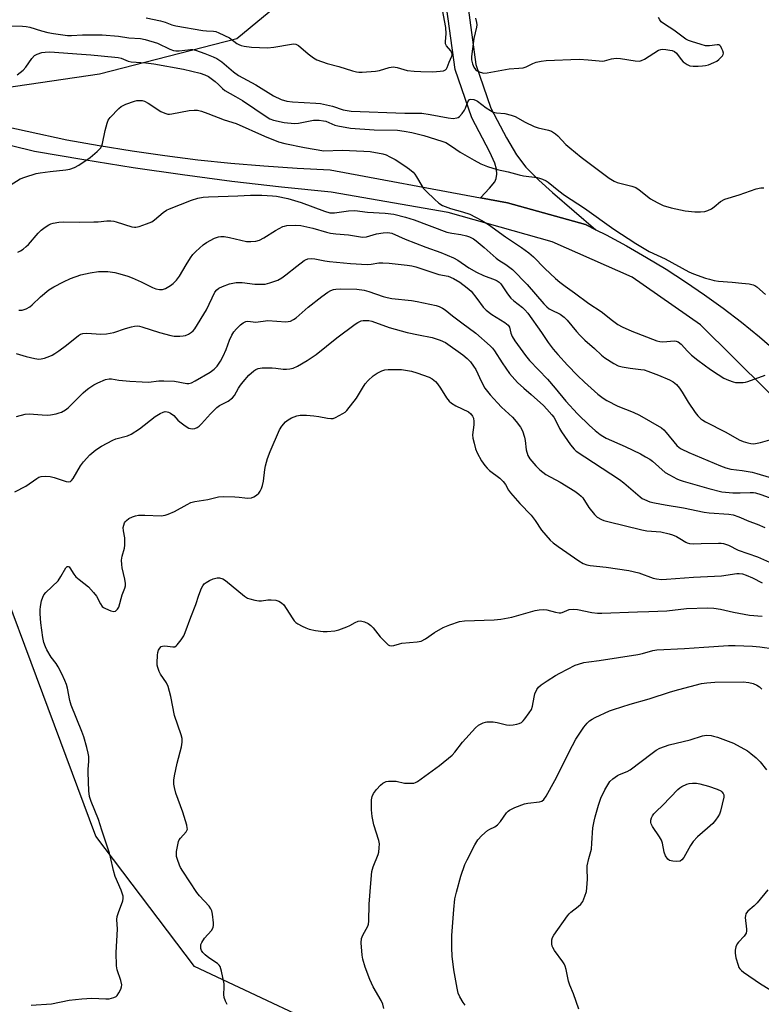
# Model space of a CAD drawing. Units: inches. Extents: x 1279765 to 1285765, y 541450 to 545451.
# Drawn here: x 1283484 to 1283743, y 542786 to 543128 of the extents above; entities that cross this region are included whole.
import ezdxf

# ---------------------------------------------------------------- set-up
doc = ezdxf.new("R2010")
doc.units = ezdxf.units.IN
doc.header["$MEASUREMENT"] = 0
for name, color, linetype in [('NTRL-Trees', 3, 'Continuous'), ('TRANS-Driveway', 251, 'Continuous'), ('TRANS-Road', 130, 'Continuous'), ('Undefined', 1, 'Continuous')]:
    doc.layers.add(name, color=color, linetype=linetype)

msp = doc.modelspace()

# ---------------------------------------------------------------- linework, layer by layer
at = {"layer": 'NTRL-Trees'}
msp.add_lwpolyline([(1284400.87, 542529.31), (1284077.26, 542609.55), (1284037.95, 542640.26), (1284017.07, 542657.46), (1283997.41, 542662.37), (1283966.7, 542656.23), (1283938.45, 542656.23), (1283883.17, 542668.51), (1283766.47, 542713.96), (1283685.39, 542738.53), (1283605.54, 542770.47), (1283545.35, 542798.72), (1283510.95, 542844.18), (1283457.38, 542987.75), (1283448.38, 543028.63), (1283452.53, 543082.26), (1283479.02, 543104.6), (1283512.18, 543109.52), (1283560.09, 543121.8), (1283603.09, 543157.42)], dxfattribs=at)
at = {"layer": 'TRANS-Driveway'}
msp.add_lwpolyline([(1283639.95, 543136.82), (1283643.24, 543112.74), (1283648.48, 543097.5), (1283653.89, 543087.19), (1283657.38, 543081.24), (1283660.66, 543077), (1283665.15, 543072.42), (1283669.94, 543068.12), (1283685.06, 543055.17), (1283681.48, 543056.97), (1283654.25, 543064.55), (1283644.83, 543066.32), (1283648.04, 543069.63), (1283649.84, 543071.88), (1283650.38, 543073.06), (1283650.6, 543074.59), (1283650.43, 543076.28), (1283649.83, 543078.4), (1283648.12, 543082.25), (1283641.87, 543094.18), (1283636.01, 543111.01), (1283632.55, 543136.28)], dxfattribs=at)
at = {"layer": 'TRANS-Road'}
for points in [[(1283473.16, 543092.47), (1283500.81, 543086.54), (1283512.17, 543084.47), (1283523.58, 543082.62), (1283535.01, 543080.99), (1283546.48, 543079.57), (1283557.97, 543078.37), (1283569.48, 543077.39), (1283581.01, 543076.63), (1283592.55, 543076.09), (1283644.83, 543066.32), (1283654.25, 543064.55), (1283681.48, 543056.97), (1283685.06, 543055.17), (1283688.64, 543053.37), (1283695.7, 543049.57), (1283702.67, 543045.59), (1283709.52, 543041.42), (1283716.26, 543037.08), (1283722.88, 543032.55), (1283729.38, 543027.85), (1283735.75, 543022.98), (1283741.99, 543017.94), (1283748.09, 543012.74)], [(1283756.28, 542987.59), (1283721.43, 543022.07), (1283697.65, 543038.72), (1283669.79, 543051), (1283633.62, 543061.2), (1283592.85, 543068.28), (1283575.57, 543070.04), (1283558.32, 543072.04), (1283541.09, 543074.28), (1283523.9, 543076.76), (1283506.75, 543079.48), (1283489.64, 543082.44), (1283473.52, 543086.35)]]:
    msp.add_lwpolyline(points, dxfattribs=at)
at = {"layer": 'Undefined'}
for points, elevation in [([(1283528.47, 543128.97), (1283533.45, 543127.95), (1283535.05, 543127.46), (1283537.43, 543126.57), (1283538.84, 543126.19), (1283548.16, 543124.51), (1283549.43, 543124.38), (1283551.95, 543124.3), (1283552.76, 543124.18), (1283553.79, 543123.78), (1283557.54, 543121.98), (1283560.06, 543120.07), (1283560.77, 543119.62), (1283561.54, 543119.31), (1283562.62, 543119.07), (1283565.16, 543118.75), (1283570.71, 543118.49), (1283572.96, 543118.75), (1283579.08, 543119.8), (1283579.91, 543119.85), (1283580.64, 543119.76), (1283581.54, 543119.31), (1283584.89, 543116.4), (1283586.72, 543115.07), (1283587.94, 543114.35), (1283591.51, 543113.06), (1283595.54, 543111.97), (1283600.29, 543110.47), (1283601.7, 543110.11), (1283602.54, 543110.01), (1283603.69, 543110), (1283608.27, 543110.36), (1283609.7, 543110.67), (1283613.11, 543111.65), (1283614.49, 543111.86), (1283615.82, 543111.64), (1283619.37, 543110.62), (1283621.74, 543110.37), (1283624.11, 543110.25), (1283628.24, 543110.19), (1283630.86, 543110.38), (1283631.96, 543110.56), (1283632.66, 543110.86), (1283632.99, 543111.22), (1283633.25, 543111.67), (1283633.98, 543113.55), (1283634.9, 543115.57), (1283635.01, 543116.01), (1283634.99, 543116.48), (1283634.81, 543116.97), (1283634.51, 543117.44), (1283633.03, 543119.18), (1283632.72, 543119.95), (1283632.68, 543120.73), (1283632.94, 543123.39), (1283632.82, 543125.62), (1283631.6, 543131.75)], 416), ([(1283643.14, 543128.85), (1283643.54, 543127.32), (1283643.56, 543126.51), (1283643.47, 543125.69), (1283642.54, 543121.78), (1283641.73, 543115.44), (1283641.79, 543114.33), (1283642.14, 543112.89), (1283642.56, 543111.8), (1283643.09, 543111.01), (1283643.72, 543110.47), (1283644.73, 543110.03), (1283646.09, 543109.74), (1283647.23, 543109.77), (1283654.81, 543111.26), (1283658.19, 543111.38), (1283659.77, 543111.59), (1283660.8, 543111.9), (1283663.15, 543113.08), (1283664.27, 543113.49), (1283666, 543113.92), (1283667.75, 543114.08), (1283679.18, 543114.57), (1283682.4, 543114.37), (1283686.15, 543113.97), (1283687.29, 543113.92), (1283688.1, 543114.04), (1283690.5, 543114.74), (1283692.12, 543114.97), (1283693.57, 543114.84), (1283698.77, 543113.95), (1283700.19, 543113.88), (1283700.97, 543114.06), (1283701.97, 543114.51), (1283706.87, 543117.66), (1283707.64, 543117.96), (1283708.19, 543118.02), (1283709.35, 543117.95), (1283710.8, 543117.74), (1283711.66, 543117.56), (1283712.43, 543117.26), (1283713.15, 543116.64), (1283714.71, 543114.5), (1283715.48, 543113.63), (1283716.79, 543112.68), (1283717.78, 543112.28), (1283718.92, 543112.17), (1283720.68, 543112.16), (1283722.15, 543112.2), (1283723.2, 543112.33), (1283724.29, 543112.64), (1283726.17, 543113.39), (1283727.2, 543113.91), (1283727.91, 543114.42), (1283729.09, 543115.67), (1283729.35, 543116.14), (1283729.44, 543116.63), (1283729.28, 543117.41), (1283728.96, 543118.2), (1283728.55, 543118.93), (1283728.22, 543119.31), (1283727.81, 543119.53), (1283727.31, 543119.58), (1283724.59, 543119.18), (1283723.17, 543119.26), (1283721.75, 543119.63), (1283718.38, 543120.69), (1283717.32, 543121.09), (1283716.42, 543121.55), (1283712.25, 543124.66), (1283708.97, 543126.71), (1283707.83, 543127.61), (1283707.28, 543128.27), (1283706.84, 543129.02)], 416), ([(1283479.62, 543126.18), (1283485.42, 543126.09), (1283486.75, 543125.97), (1283488, 543125.69), (1283492.04, 543124.46), (1283494.21, 543123.88), (1283496.17, 543123.54), (1283501.12, 543122.86), (1283502.5, 543122.8), (1283506.31, 543123.02), (1283513.15, 543123.06), (1283518.84, 543122.61), (1283522.48, 543121.97), (1283526.46, 543121.78), (1283528.16, 543121.4), (1283532.44, 543120.08), (1283536.72, 543118.01), (1283538.05, 543117.57), (1283538.85, 543117.44), (1283539.98, 543117.45), (1283543.94, 543117.91), (1283544.78, 543117.9), (1283545.71, 543117.75), (1283548.93, 543116.58), (1283551.83, 543115.38), (1283553.13, 543114.76), (1283554.82, 543113.61), (1283558.86, 543110.11), (1283560.67, 543108.83), (1283566.61, 543105.58), (1283572.8, 543101.77), (1283575.53, 543100.55), (1283577.41, 543099.95), (1283579.38, 543099.69), (1283587.53, 543099.3), (1283589.2, 543099.14), (1283593.36, 543098.2), (1283597.07, 543096.99), (1283599.82, 543096.45), (1283618.56, 543095.72), (1283624.48, 543095.75), (1283627.4, 543095.35), (1283633.62, 543094.11), (1283635.34, 543093.96), (1283636.68, 543094.1), (1283637.16, 543094.27), (1283637.59, 543094.57), (1283638.52, 543095.6), (1283639.32, 543096.78), (1283639.7, 543097.57), (1283640.52, 543099.75), (1283640.92, 543100.38), (1283641.1, 543100.52), (1283641.53, 543100.64), (1283642.57, 543100.5), (1283643.37, 543100.2), (1283643.86, 543099.92), (1283646.86, 543097.62), (1283648.31, 543096.67), (1283649.32, 543096.14), (1283650.42, 543095.86), (1283653.41, 543095.68), (1283655.6, 543095.11), (1283656.91, 543094.56), (1283660.47, 543092.68), (1283663.61, 543091.17), (1283664.95, 543090.71), (1283668.52, 543089.82), (1283669.55, 543089.45), (1283670.29, 543089.09), (1283670.95, 543088.61), (1283671.78, 543087.88), (1283674.61, 543084.84), (1283675.95, 543083.66), (1283679.93, 543080.49), (1283689.7, 543073.14), (1283691.4, 543072.11), (1283692.43, 543071.64), (1283697.57, 543070.37), (1283698.93, 543069.89), (1283700.16, 543069.11), (1283704.09, 543065.93), (1283706.35, 543064.67), (1283708.44, 543063.69), (1283711.24, 543062.82), (1283716.12, 543061.77), (1283719.48, 543061.44), (1283721.52, 543061.48), (1283722.95, 543061.6), (1283724.03, 543061.9), (1283725.25, 543062.51), (1283726.19, 543063.13), (1283728.48, 543065.03), (1283729.96, 543065.79), (1283734.93, 543067.32), (1283740.83, 543069.48), (1283742.44, 543069.78), (1283743.48, 543069.73)], 418), ([(1283483.55, 543109.14), (1283485.64, 543110.79), (1283486.58, 543111.84), (1283488.64, 543114.84), (1283489.61, 543115.85), (1283490.56, 543116.35), (1283492.15, 543116.84), (1283493.3, 543117.02), (1283494.66, 543117.1), (1283496.59, 543117.05), (1283504.36, 543116.37), (1283509.24, 543116.13), (1283517.6, 543115.31), (1283518.7, 543115.13), (1283519.72, 543114.86), (1283522.2, 543113.92), (1283523.3, 543113.62), (1283528.31, 543113.26), (1283531.11, 543112.97), (1283541.52, 543111.1), (1283547.31, 543109.75), (1283548.86, 543109.17), (1283550.15, 543108.51), (1283551.13, 543107.88), (1283552.52, 543106.77), (1283553.63, 543105.79), (1283555.08, 543104.3), (1283555.84, 543103.71), (1283559.62, 543101.59), (1283562.03, 543100.14), (1283570.62, 543094.33), (1283571.58, 543093.81), (1283572.79, 543093.37), (1283576.52, 543092.5), (1283580.16, 543092.18), (1283581.56, 543092.29), (1283586.78, 543093.28), (1283587.59, 543093.36), (1283588.76, 543093.32), (1283590.2, 543093.14), (1283591.05, 543092.93), (1283594.18, 543091.65), (1283595.23, 543091.31), (1283599.59, 543090.56), (1283607.86, 543090), (1283615.94, 543089.8), (1283618.32, 543089.55), (1283620.95, 543089.1), (1283625.17, 543088.02), (1283631.38, 543086.07), (1283632.77, 543085.55), (1283634.82, 543084.34), (1283637.81, 543082.23), (1283642.68, 543079.39), (1283644.97, 543078.17), (1283647.34, 543077.2), (1283650.67, 543076.12), (1283654.46, 543075.38), (1283658.4, 543074.27), (1283659.85, 543074.01), (1283664.61, 543073.38), (1283665.45, 543073.17), (1283666.48, 543072.79), (1283667.74, 543072.22), (1283668.46, 543071.78), (1283672.11, 543068.76), (1283674.14, 543067.19), (1283681.1, 543062.69), (1283691.27, 543055.38), (1283698.97, 543050.38), (1283703.57, 543047.68), (1283709.15, 543045.03), (1283717.4, 543040.56), (1283719.09, 543039.83), (1283723.2, 543038.4), (1283724.58, 543037.96), (1283726.29, 543037.55), (1283727.75, 543037.33), (1283732.48, 543036.98), (1283735.81, 543036.57), (1283738.47, 543036.34), (1283739.87, 543036.07), (1283740.38, 543035.84), (1283741.07, 543035.35), (1283744.06, 543032.7)], 420), ([(1283481.09, 543070.72), (1283484.67, 543072.86), (1283486.29, 543073.48), (1283490.14, 543074.73), (1283491.56, 543075.04), (1283495.06, 543075.49), (1283500.51, 543076.01), (1283501.91, 543076.32), (1283503.55, 543076.86), (1283505.09, 543077.7), (1283509.03, 543080.31), (1283511.45, 543082.4), (1283512.62, 543083.64), (1283513, 543084.38), (1283513.25, 543085.2), (1283514.22, 543089.77), (1283514.87, 543092.31), (1283515.3, 543093.36), (1283515.95, 543094.22), (1283518.91, 543097.42), (1283519.72, 543098.11), (1283521.45, 543098.94), (1283524.38, 543099.97), (1283525.18, 543100.17), (1283526.02, 543100.23), (1283527.13, 543100.15), (1283527.93, 543099.96), (1283529.21, 543099.29), (1283533.62, 543096.31), (1283534.95, 543095.73), (1283536.05, 543095.45), (1283536.61, 543095.42), (1283537.46, 543095.51), (1283543.46, 543096.69), (1283545.2, 543096.84), (1283546.35, 543096.78), (1283547.75, 543096.42), (1283549.96, 543095.68), (1283555.68, 543093.4), (1283559.86, 543092.12), (1283569.73, 543087.72), (1283574.61, 543085.81), (1283576.78, 543085.17), (1283583.63, 543083.8), (1283590.28, 543082.72), (1283596.77, 543082.88), (1283604.25, 543082.56), (1283606.5, 543082.39), (1283610.92, 543081.63), (1283612.03, 543081.26), (1283613.35, 543080.63), (1283615.15, 543079.64), (1283618.59, 543077.41), (1283620.19, 543076.27), (1283621.44, 543075.22), (1283621.99, 543074.59), (1283622.63, 543073.66), (1283624.4, 543070.49), (1283625.03, 543069.57), (1283626.05, 543068.49), (1283628.86, 543065.79), (1283630.42, 543064.41), (1283631.7, 543063.69), (1283634.46, 543062.58), (1283638.67, 543061.46), (1283641.14, 543060.61), (1283645.3, 543058.42), (1283647.62, 543057), (1283653.53, 543052.77), (1283659.16, 543049.04), (1283661.73, 543047.19), (1283663.34, 543045.81), (1283667.29, 543041.76), (1283670.94, 543038.27), (1283672.49, 543036.93), (1283674.32, 543035.52), (1283677.61, 543033.24), (1283682.59, 543029.49), (1283686.88, 543026.78), (1283690.86, 543023.59), (1283692.68, 543022.24), (1283694.18, 543021.43), (1283697.59, 543019.89), (1283706.27, 543016.51), (1283707.29, 543016.27), (1283708.38, 543016.21), (1283712.44, 543016.51), (1283712.95, 543016.43), (1283713.67, 543016.15), (1283714.72, 543015.42), (1283716.91, 543012.99), (1283718.31, 543011.59), (1283720.53, 543009.82), (1283724.95, 543006.58), (1283727.64, 543004.78), (1283729.65, 543003.54), (1283731.2, 543002.84), (1283732.8, 543002.24), (1283733.61, 543002.03), (1283734.79, 543001.98), (1283736.28, 543002.07), (1283737.17, 543002.19), (1283738, 543002.4), (1283744.04, 543004.64)], 422), ([(1283483.75, 543047.42), (1283484.76, 543047.88), (1283485.67, 543048.48), (1283486.75, 543049.33), (1283487.54, 543050.1), (1283490.89, 543054.02), (1283491.9, 543055.05), (1283493.31, 543056.1), (1283494.54, 543056.88), (1283495.32, 543057.23), (1283496.14, 543057.46), (1283498.1, 543057.82), (1283499.53, 543057.98), (1283505.18, 543057.89), (1283510.28, 543057.91), (1283511.76, 543057.97), (1283514.84, 543058.31), (1283516.16, 543058.32), (1283517.2, 543058.21), (1283518.02, 543058), (1283523.54, 543056.16), (1283524.37, 543056.05), (1283524.93, 543056.1), (1283526.05, 543056.38), (1283528.57, 543057.2), (1283530.46, 543057.97), (1283531.42, 543058.65), (1283534.37, 543061.16), (1283535.58, 543061.98), (1283536.6, 543062.52), (1283544.22, 543065.46), (1283546.44, 543066.17), (1283548.38, 543066.55), (1283550.19, 543066.7), (1283560.34, 543066.97), (1283564.83, 543067.23), (1283568.8, 543067.18), (1283572.42, 543067.04), (1283573.82, 543066.92), (1283577.81, 543066.03), (1283582.44, 543064.65), (1283590.57, 543061.61), (1283592.4, 543061.11), (1283594, 543061.09), (1283598.91, 543061.74), (1283601.11, 543061.84), (1283605.54, 543061.33), (1283611.74, 543060.98), (1283614.71, 543060.57), (1283618.75, 543059.6), (1283621.83, 543058.65), (1283633.19, 543054.38), (1283634.86, 543054), (1283638.09, 543053.57), (1283640.03, 543053.09), (1283641.11, 543052.68), (1283642.42, 543052.01), (1283643.41, 543051.35), (1283646.14, 543049.07), (1283650.37, 543045.31), (1283651.28, 543044.65), (1283653.73, 543043.09), (1283655.97, 543041.31), (1283661.13, 543036.1), (1283666.92, 543029.42), (1283667.92, 543028.37), (1283668.75, 543027.7), (1283669.46, 543027.27), (1283672.63, 543025.77), (1283674.01, 543024.75), (1283675.05, 543023.7), (1283678.25, 543019.76), (1283679.47, 543018.45), (1283681.2, 543016.79), (1283684.54, 543013.84), (1283687.02, 543011.54), (1283688.12, 543010.65), (1283691.3, 543008.6), (1283692.83, 543007.83), (1283694.2, 543007.49), (1283697, 543006.97), (1283700.74, 543006.59), (1283701.83, 543006.41), (1283703.09, 543006.01), (1283706.86, 543004.61), (1283710.67, 543002.94), (1283711.99, 543002.27), (1283713.08, 543001.34), (1283714.16, 543000)], 424), ([(1283484.19, 543027.19), (1283485.28, 543027.22), (1283486.66, 543027.67), (1283487.96, 543028.33), (1283488.83, 543029.04), (1283491.72, 543031.82), (1283494.62, 543034.25), (1283496.29, 543035.28), (1283499.67, 543037.04), (1283502.1, 543038.18), (1283505.71, 543039.56), (1283508.93, 543040.2), (1283511.89, 543040.65), (1283513.68, 543040.72), (1283515.11, 543040.63), (1283517.59, 543040.28), (1283519.26, 543039.87), (1283522.04, 543039.05), (1283523.63, 543038.45), (1283526.73, 543037.09), (1283530.72, 543035.11), (1283531.8, 543034.64), (1283533.14, 543034.38), (1283534.19, 543034.43), (1283535.23, 543034.8), (1283536.98, 543035.77), (1283537.87, 543036.46), (1283539.03, 543037.67), (1283540.04, 543039.05), (1283542.4, 543043.04), (1283543.95, 543045.44), (1283544.77, 543046.59), (1283545.75, 543047.65), (1283548.33, 543049.95), (1283549.54, 543050.72), (1283552.3, 543052.24), (1283553.62, 543052.73), (1283554.46, 543052.84), (1283555.6, 543052.84), (1283557.51, 543052.51), (1283563.46, 543051.14), (1283564.89, 543051.05), (1283566.66, 543051.21), (1283567.99, 543051.62), (1283569.5, 543052.33), (1283573.49, 543054.93), (1283576.1, 543056.3), (1283576.65, 543056.49), (1283577.47, 543056.65), (1283580.58, 543056.83), (1283582.28, 543056.65), (1283586.54, 543055.79), (1283591.27, 543054.31), (1283592.62, 543053.98), (1283594.53, 543053.76), (1283598.95, 543053.48), (1283603.84, 543052.63), (1283605.14, 543052.7), (1283608.7, 543053.72), (1283610.94, 543054.14), (1283612.62, 543054.24), (1283614.02, 543053.98), (1283618.66, 543051.97), (1283625.86, 543049.14), (1283631.03, 543047.25), (1283635.5, 543045.42), (1283637.01, 543044.57), (1283640.78, 543041.96), (1283643.5, 543040.39), (1283645.88, 543039.31), (1283649.95, 543037.78), (1283650.72, 543037.42), (1283651.36, 543036.96), (1283651.93, 543036.34), (1283654.23, 543032.92), (1283655.49, 543031.34), (1283656.48, 543030.45), (1283659.47, 543028.11), (1283660.28, 543027.32), (1283661.33, 543026.11), (1283666.09, 543019.46), (1283668.41, 543015.9), (1283670.21, 543013.61), (1283671.8, 543011.72), (1283675.21, 543008.06), (1283678.67, 543004.5), (1283681.1, 543002.11), (1283683.4, 543000)], 426), ([(1283483.18, 543012.17), (1283486.74, 543011.05), (1283489.77, 543010.35), (1283491.16, 543010.18), (1283491.98, 543010.26), (1283493.08, 543010.55), (1283494.98, 543011.21), (1283495.77, 543011.55), (1283496.7, 543012.07), (1283498.08, 543013.02), (1283500.69, 543015.02), (1283504.87, 543018.41), (1283505.62, 543018.85), (1283506.39, 543019.11), (1283507.82, 543019.2), (1283512.64, 543018.85), (1283514.64, 543018.98), (1283517.2, 543019.48), (1283521.32, 543020.8), (1283523.32, 543021.36), (1283524.47, 543021.62), (1283525.33, 543021.7), (1283526.17, 543021.64), (1283526.97, 543021.46), (1283533.16, 543019.42), (1283537.02, 543018.34), (1283538.18, 543018.19), (1283540.21, 543018.15), (1283541.36, 543018.22), (1283542.19, 543018.4), (1283543.24, 543018.88), (1283544.23, 543019.5), (1283544.87, 543020.07), (1283545.4, 543020.75), (1283549.53, 543027.33), (1283552.44, 543033.43), (1283553.11, 543034.33), (1283553.76, 543034.83), (1283555.07, 543035.43), (1283557.54, 543036.34), (1283558.67, 543036.64), (1283559.85, 543036.81), (1283561.9, 543036.87), (1283566.37, 543036.29), (1283568.13, 543036.2), (1283569.89, 543036.26), (1283571.58, 543036.68), (1283574.33, 543037.69), (1283575.75, 543038.51), (1283577.08, 543039.47), (1283580.93, 543042.57), (1283583.51, 543044.49), (1283584.01, 543044.77), (1283584.77, 543045.03), (1283586.08, 543045.22), (1283587.23, 543045.1), (1283590.72, 543044.38), (1283592.32, 543044.14), (1283599.67, 543043.4), (1283605.45, 543043.15), (1283606.83, 543043.27), (1283609.53, 543043.66), (1283610.89, 543043.71), (1283613.12, 543043.55), (1283619.32, 543042.89), (1283620.98, 543042.6), (1283622.35, 543042.26), (1283630.42, 543039.64), (1283633.67, 543039.07), (1283635.49, 543038.25), (1283637.71, 543036.91), (1283640.26, 543034.93), (1283641.59, 543033.78), (1283643.66, 543031.29), (1283645.8, 543028.3), (1283646.87, 543027.2), (1283648.87, 543025.66), (1283653.4, 543022.89), (1283654.51, 543022), (1283654.94, 543021.26), (1283655.42, 543019.23), (1283655.93, 543017.99), (1283656.84, 543016.58), (1283660.5, 543011.44), (1283662, 543009.65), (1283668.17, 543003.18), (1283670.92, 543000)], 428), ([(1283508.53, 543000), (1283510.29, 543001.19), (1283511.69, 543001.92), (1283514.36, 543003.04), (1283515.62, 543003.28), (1283516.43, 543003.25), (1283519.02, 543002.89), (1283522.79, 543002.49), (1283527.1, 543002.24), (1283529.35, 543002.2), (1283532.89, 543002.59), (1283534.6, 543002.62), (1283538.33, 543002.45), (1283542.61, 543001.7), (1283543.34, 543001.71), (1283544.24, 543001.95), (1283545.53, 543002.61), (1283550.78, 543005.68), (1283552.17, 543006.72), (1283553.2, 543007.75), (1283554.38, 543009.41), (1283555.33, 543011.19), (1283556.38, 543013.55), (1283557.47, 543016.73), (1283558.27, 543018.5), (1283559.04, 543019.62), (1283559.95, 543020.69), (1283561.33, 543022.11), (1283562.2, 543022.78), (1283563.17, 543023.22), (1283563.93, 543023.38), (1283566.66, 543023.07), (1283570.82, 543023.56), (1283577.12, 543023.2), (1283577.96, 543023.23), (1283578.75, 543023.43), (1283579.75, 543023.91), (1283580.69, 543024.54), (1283584.91, 543028.28), (1283589.6, 543031.97), (1283591.76, 543033.47), (1283592.75, 543034.05), (1283593.76, 543034.41), (1283594.56, 543034.54), (1283596.01, 543034.59), (1283601.85, 543034.52), (1283604.33, 543034.18), (1283605.99, 543033.75), (1283610.99, 543031.95), (1283612.33, 543031.58), (1283614.03, 543031.3), (1283620.84, 543030.58), (1283622.83, 543030.25), (1283629.41, 543028.79), (1283630.47, 543028.44), (1283631.66, 543027.9), (1283632.61, 543027.27), (1283635.15, 543025.21), (1283638.35, 543022.79), (1283643.3, 543019.24), (1283648.27, 543014.84), (1283649.05, 543013.97), (1283649.76, 543013.03), (1283652.48, 543008.82), (1283654.97, 543005.21), (1283657.77, 543002), (1283659.99, 543000)], 430), ([(1283560.63, 543000), (1283561.32, 543001.11), (1283562.2, 543002.29), (1283564.27, 543004.62), (1283566.01, 543006.05), (1283566.71, 543006.51), (1283567.46, 543006.87), (1283568.87, 543007.08), (1283572.4, 543007.13), (1283573.57, 543007.07), (1283576.21, 543006.71), (1283577.37, 543006.68), (1283578.5, 543006.8), (1283579.61, 543007.03), (1283581.21, 543007.74), (1283584.56, 543009.68), (1283587.62, 543011.77), (1283594.89, 543017.54), (1283601.24, 543022.36), (1283602.23, 543022.96), (1283603.28, 543023.44), (1283604.07, 543023.62), (1283604.87, 543023.66), (1283605.95, 543023.61), (1283607.02, 543023.37), (1283613.09, 543021.21), (1283619.37, 543019.45), (1283623.29, 543018.58), (1283628.11, 543017.75), (1283630.84, 543016.77), (1283632.68, 543015.92), (1283638.72, 543011.68), (1283640.21, 543010.4), (1283641.39, 543009.2), (1283642.46, 543007.76), (1283643.27, 543006.51), (1283645.24, 543002.21), (1283646.36, 543000)], 432), ([(1283603.81, 543000), (1283604.76, 543001.52), (1283605.74, 543002.72), (1283607.47, 543004.3), (1283608.94, 543005.29), (1283610.5, 543006.12), (1283611.59, 543006.48), (1283612.73, 543006.59), (1283615.08, 543006.61), (1283617.42, 543006.51), (1283620.83, 543005.92), (1283622.73, 543005.4), (1283626.97, 543003.88), (1283628, 543003.35), (1283629.26, 543002.32), (1283629.93, 543001.53), (1283630.92, 543000)], 434), ([(1283482.79, 542963.99), (1283486.6, 542965.94), (1283490.43, 542968.62), (1283491.14, 542969.04), (1283491.87, 542969.35), (1283493.3, 542969.48), (1283495.05, 542969.34), (1283496.48, 542968.98), (1283500.66, 542967.53), (1283501.46, 542967.4), (1283502.12, 542967.58), (1283502.52, 542967.91), (1283503.03, 542968.6), (1283505.64, 542973), (1283506.64, 542974.47), (1283508.81, 542976.83), (1283511, 542978.62), (1283512.91, 542979.89), (1283516.85, 542981.96), (1283517.96, 542982.37), (1283521.98, 542983.45), (1283523.31, 542984.02), (1283526.14, 542985.89), (1283531.56, 542990.15), (1283533.31, 542991.25), (1283534.35, 542991.75), (1283535.08, 542991.91), (1283535.77, 542991.87), (1283536.26, 542991.71), (1283536.97, 542991.34), (1283538.06, 542990.49), (1283539.49, 542988.95), (1283540.15, 542988.35), (1283542.09, 542986.92), (1283543.34, 542986.15), (1283543.87, 542985.97), (1283544.67, 542985.92), (1283545.48, 542986.05), (1283546.25, 542986.33), (1283546.95, 542986.81), (1283547.79, 542987.62), (1283550.9, 542991.11), (1283553.09, 542993.33), (1283554, 542993.98), (1283557, 542995.54), (1283558.56, 542996.7), (1283559.26, 542997.56), (1283560.63, 543000)], 432), ([(1283483.28, 542990.2), (1283486.39, 542991.01), (1283487.79, 542991.09), (1283492.27, 542990.72), (1283493.98, 542990.68), (1283495.12, 542990.81), (1283497.09, 542991.17), (1283498.2, 542991.46), (1283498.95, 542991.76), (1283500.38, 542992.52), (1283501.3, 542993.22), (1283503.44, 542995.25), (1283506.59, 542998.45), (1283507.46, 542999.21), (1283508.53, 543000)], 430), ([(1283488.48, 542785.3), (1283495.55, 542785.77), (1283501.71, 542787.03), (1283506.09, 542787.56), (1283509.55, 542787.79), (1283514.44, 542787.54), (1283515.59, 542787.57), (1283517.26, 542787.98), (1283518.01, 542788.35), (1283518.41, 542788.69), (1283519.01, 542789.6), (1283519.61, 542790.87), (1283519.89, 542791.65), (1283519.99, 542792.42), (1283519.68, 542793.89), (1283518.4, 542797.56), (1283518.16, 542798.99), (1283518.09, 542803.63), (1283518.5, 542811.71), (1283518.27, 542815.08), (1283518.43, 542816.2), (1283518.81, 542817.59), (1283520.33, 542821.57), (1283520.48, 542822.39), (1283520.43, 542823.22), (1283519.72, 542825.33), (1283517.67, 542830.08), (1283517.09, 542832.15), (1283516.12, 542836.87), (1283515.76, 542838.25), (1283513.02, 542846.26), (1283511.84, 542849.95), (1283509.32, 542856.25), (1283508.78, 542857.91), (1283508.55, 542859.94), (1283508.25, 542866.24), (1283508.28, 542867.39), (1283508.54, 542870.18), (1283508.5, 542871.86), (1283508.32, 542873.02), (1283507.86, 542875.03), (1283506.81, 542878.65), (1283506.13, 542880.57), (1283502.34, 542889.74), (1283501.91, 542891.31), (1283501.1, 542895.59), (1283500.7, 542896.95), (1283500.18, 542898.27), (1283499.14, 542900.61), (1283497.86, 542903.1), (1283497.13, 542904.21), (1283495.43, 542906.45), (1283493.86, 542908.95), (1283493.38, 542909.98), (1283492.86, 542911.56), (1283492.52, 542913.25), (1283491.81, 542918.43), (1283491.52, 542921.55), (1283491.55, 542922.94), (1283491.66, 542924.05), (1283492.08, 542926), (1283492.49, 542927.35), (1283492.87, 542928.08), (1283493.58, 542928.94), (1283497.84, 542933.03), (1283498.8, 542934.45), (1283500.51, 542937.49), (1283500.97, 542937.98), (1283501.3, 542938.03), (1283501.65, 542937.83), (1283501.96, 542937.48), (1283503.27, 542935.34), (1283504.03, 542934.41), (1283505.11, 542933.45), (1283508.37, 542930.86), (1283510.14, 542928.99), (1283511.2, 542927.61), (1283512.53, 542924.98), (1283513.14, 542924.11), (1283513.57, 542923.76), (1283514.3, 542923.34), (1283516.14, 542922.53), (1283517.17, 542922.3), (1283517.82, 542922.47), (1283518.53, 542923.11), (1283518.91, 542923.82), (1283520.08, 542928.15), (1283521.03, 542930.43), (1283521.24, 542931.24), (1283521.27, 542932.09), (1283521.08, 542933.53), (1283520.07, 542937.58), (1283519.96, 542938.72), (1283519.93, 542940.15), (1283520.08, 542941.57), (1283520.9, 542944.34), (1283521.06, 542945.45), (1283521.02, 542947.97), (1283520.56, 542950.41), (1283520.51, 542951.52), (1283520.67, 542952.38), (1283520.97, 542953.19), (1283521.26, 542953.67), (1283521.61, 542954.05), (1283522.48, 542954.67), (1283523.69, 542955.3), (1283524.74, 542955.63), (1283525.77, 542955.83), (1283527.97, 542955.91), (1283533.67, 542955.66), (1283535.07, 542955.8), (1283536.18, 542956.19), (1283538.35, 542957.17), (1283542.74, 542959.6), (1283544.05, 542960.22), (1283545.44, 542960.56), (1283550, 542961.36), (1283553.69, 542962.23), (1283555.37, 542962.36), (1283559.4, 542962.27), (1283560.83, 542962.16), (1283562.79, 542961.86), (1283563.88, 542961.79), (1283565.2, 542961.93), (1283565.94, 542962.19), (1283566.85, 542962.81), (1283567.67, 542963.57), (1283568.18, 542964.22), (1283568.67, 542965.18), (1283569.03, 542966.23), (1283569.32, 542967.69), (1283569.76, 542971.7), (1283569.98, 542973.05), (1283570.75, 542975.54), (1283571.71, 542977.99), (1283574.94, 542985.56), (1283575.68, 542986.8), (1283577.01, 542988.36), (1283577.89, 542989.09), (1283579.13, 542989.74), (1283580.95, 542990.48), (1283582.05, 542990.69), (1283584.34, 542990.69), (1283586.91, 542990.48), (1283588.58, 542990.25), (1283591.61, 542989.63), (1283592.72, 542989.47), (1283593.54, 542989.54), (1283594.36, 542989.83), (1283597.01, 542991.21), (1283597.74, 542991.72), (1283598.37, 542992.33), (1283601.69, 542996.53), (1283603.81, 543000)], 434), ([(1283630.92, 543000), (1283633.02, 542996.71), (1283633.97, 542995.59), (1283634.81, 542994.79), (1283636.24, 542993.89), (1283640.67, 542991.78), (1283641.51, 542991.15), (1283642.15, 542990.36), (1283642.44, 542989.62), (1283642.61, 542988.51), (1283642.58, 542987.35), (1283642.14, 542983.84), (1283642.25, 542982.67), (1283642.64, 542980.92), (1283643.19, 542978.9), (1283643.75, 542977.57), (1283645.21, 542974.77), (1283646.39, 542973.12), (1283647.16, 542972.23), (1283647.98, 542971.45), (1283651.6, 542968.72), (1283652.78, 542967.6), (1283653.59, 542966.55), (1283654.63, 542964.52), (1283655.28, 542963.61), (1283658.58, 542959.96), (1283662.53, 542955.88), (1283663.93, 542953.97), (1283666.07, 542950.61), (1283669.12, 542947.19), (1283670.17, 542946.26), (1283671.95, 542944.93), (1283679.12, 542940.01), (1283680.62, 542939.09), (1283681.96, 542938.56), (1283683.09, 542938.31), (1283688.62, 542937.73), (1283696.54, 542936.59), (1283699.99, 542935.74), (1283704.96, 542933.94), (1283706.11, 542933.7), (1283707.89, 542933.51), (1283709.64, 542933.54), (1283719.08, 542934.31), (1283728.74, 542934.69), (1283734.14, 542935.54), (1283734.98, 542935.54), (1283736.07, 542935.38), (1283737.41, 542935.02), (1283739.53, 542934.06), (1283742.92, 542932.36)], 434), ([(1283646.36, 543000), (1283648.25, 542997.69), (1283650.81, 542994.93), (1283652.25, 542993.48), (1283655.98, 542990), (1283657.32, 542988.41), (1283658.77, 542986.52), (1283659.45, 542985.22), (1283660.21, 542982.97), (1283660.42, 542981.82), (1283660.81, 542978.61), (1283661.39, 542976.68), (1283662.1, 542975.45), (1283664.12, 542973.03), (1283665.57, 542971.61), (1283667.68, 542970.01), (1283672.59, 542967.3), (1283677.77, 542964.18), (1283679.16, 542963.2), (1283679.93, 542962.5), (1283680.46, 542961.9), (1283682.6, 542958.58), (1283684.52, 542956.12), (1283685.53, 542955.16), (1283686.99, 542954.34), (1283687.79, 542954.01), (1283689.2, 542953.6), (1283701.02, 542950.74), (1283702.82, 542950.43), (1283707.64, 542950.02), (1283710.55, 542949.35), (1283711.68, 542948.99), (1283713.09, 542948.38), (1283714.26, 542947.77), (1283716.39, 542946.45), (1283716.88, 542946.22), (1283717.7, 542945.98), (1283719.11, 542945.84), (1283721.75, 542946.04), (1283727.73, 542946.16), (1283728.62, 542946.11), (1283729.49, 542945.94), (1283731.18, 542945.37), (1283734.62, 542943.69), (1283741.33, 542941.38), (1283747.58, 542938.58)], 432), ([(1283659.99, 543000), (1283662.55, 542997.83), (1283666.8, 542994.02), (1283668.02, 542992.78), (1283669.73, 542990.83), (1283670.43, 542989.92), (1283670.88, 542989.17), (1283672.36, 542986.06), (1283673.08, 542984.82), (1283676.17, 542980.33), (1283677.44, 542978.78), (1283678.22, 542978.16), (1283693.31, 542968.29), (1283694.82, 542967.09), (1283700.48, 542962.19), (1283701.17, 542961.68), (1283701.93, 542961.25), (1283703.85, 542960.53), (1283705.45, 542960.14), (1283709.15, 542959.42), (1283715.54, 542958.39), (1283722.74, 542956.89), (1283724.46, 542956.69), (1283731.38, 542956.16), (1283732.82, 542955.96), (1283734.78, 542955.32), (1283738.28, 542953.73), (1283741.2, 542952.68), (1283743.85, 542951.62)], 430), ([(1283670.92, 543000), (1283674.55, 542995.58), (1283678.62, 542991.11), (1283682.85, 542987.06), (1283684.83, 542985.3), (1283686.57, 542983.92), (1283687.48, 542983.31), (1283688.67, 542982.64), (1283695.2, 542979.8), (1283700.56, 542977.16), (1283702.37, 542976.2), (1283703.82, 542975.31), (1283704.75, 542974.63), (1283709.19, 542970.76), (1283710.67, 542969.85), (1283713.21, 542968.46), (1283714.01, 542968.12), (1283715.42, 542967.68), (1283724.34, 542965.18), (1283728.93, 542964), (1283732.68, 542963.59), (1283735.34, 542963.62), (1283738.77, 542963.79), (1283739.88, 542963.73), (1283740.67, 542963.58), (1283742.46, 542963.03), (1283754.46, 542958.79)], 428), ([(1283683.4, 543000), (1283685.71, 542997.99), (1283687.61, 542996.55), (1283688.83, 542995.74), (1283692.68, 542993.85), (1283698.04, 542991.69), (1283700.29, 542990.66), (1283707.9, 542986.2), (1283708.75, 542985.5), (1283709.56, 542984.64), (1283713.24, 542980.13), (1283714.09, 542979.36), (1283714.8, 542978.89), (1283717.37, 542977.64), (1283728.42, 542972.99), (1283730.31, 542972.28), (1283731.99, 542971.9), (1283735.96, 542971.39), (1283739.45, 542970.79), (1283741.07, 542970.37), (1283745.41, 542969.03)], 426), ([(1283714.16, 543000), (1283715.11, 542998.61), (1283717.16, 542995.22), (1283719.63, 542991.59), (1283720.51, 542990.44), (1283721.59, 542989.42), (1283722.29, 542988.91), (1283723.26, 542988.36), (1283730.35, 542984.71), (1283734.99, 542982.07), (1283736.3, 542981.51), (1283737.9, 542981.01), (1283738.98, 542980.77), (1283739.82, 542980.73), (1283740.67, 542980.81), (1283742.38, 542981.12), (1283748.06, 542982.76)], 424), ([(1283556.7, 542785.51), (1283556.06, 542786.68), (1283555.63, 542787.95), (1283555.54, 542789.04), (1283555.67, 542791.57), (1283555.6, 542792.72), (1283554.73, 542797.1), (1283554.22, 542798.75), (1283553.91, 542799.21), (1283553.27, 542799.78), (1283550.3, 542801.81), (1283548.99, 542802.86), (1283548.2, 542803.62), (1283547.77, 542804.28), (1283547.53, 542805.05), (1283547.47, 542805.85), (1283547.56, 542806.38), (1283547.89, 542807.17), (1283548.83, 542808.67), (1283551.25, 542811.34), (1283551.83, 542812.3), (1283551.94, 542813.11), (1283551.89, 542813.98), (1283551.52, 542816.93), (1283551.3, 542818.09), (1283551.01, 542818.85), (1283550.4, 542819.73), (1283547.05, 542823.4), (1283546.12, 542824.52), (1283541.2, 542831.95), (1283540.44, 542833.21), (1283540.06, 542834.01), (1283539.34, 542835.96), (1283539.05, 542837.1), (1283539.01, 542837.96), (1283539.09, 542838.83), (1283539.48, 542841.17), (1283539.77, 542842.3), (1283540, 542842.81), (1283540.44, 542843.47), (1283542.41, 542845.6), (1283542.69, 542846.06), (1283542.82, 542846.55), (1283542.8, 542847.08), (1283542.62, 542847.92), (1283541.25, 542852.51), (1283538.82, 542859.14), (1283538.31, 542861.07), (1283538.15, 542862.2), (1283538.13, 542863.64), (1283538.31, 542865.1), (1283539.27, 542869.5), (1283540.74, 542875.19), (1283541, 542876.8), (1283541.01, 542878.07), (1283540.69, 542879.45), (1283538.32, 542886.13), (1283537.09, 542892.74), (1283536.15, 542896.19), (1283535.54, 542897.49), (1283533.45, 542900.49), (1283533, 542901.5), (1283532.56, 542902.83), (1283532.36, 542903.65), (1283532.27, 542904.5), (1283532.38, 542907.15), (1283532.53, 542908.01), (1283532.81, 542908.84), (1283533.21, 542909.59), (1283533.74, 542910.14), (1283534.18, 542910.29), (1283534.94, 542910.34), (1283537.73, 542910.01), (1283538.49, 542910.08), (1283538.91, 542910.33), (1283539.28, 542910.68), (1283540.65, 542912.47), (1283541.58, 542913.91), (1283542.08, 542914.98), (1283544.06, 542920.33), (1283545.82, 542924.79), (1283546.82, 542928.06), (1283547.8, 542930.48), (1283548.2, 542931.25), (1283548.71, 542931.9), (1283549.33, 542932.41), (1283550.49, 542933.14), (1283551.78, 542933.72), (1283553.22, 542934.05), (1283554.07, 542934.04), (1283555.16, 542933.69), (1283556.09, 542933.09), (1283562.77, 542927.61), (1283563.76, 542926.98), (1283564.57, 542926.68), (1283566.29, 542926.28), (1283567.73, 542926.07), (1283568.58, 542926.08), (1283570.82, 542926.39), (1283571.96, 542926.43), (1283573.66, 542926.29), (1283574.7, 542925.96), (1283575.63, 542925.4), (1283576.41, 542924.68), (1283579.28, 542920.09), (1283579.97, 542919.12), (1283580.56, 542918.48), (1283581.25, 542918), (1283582.78, 542917.21), (1283584.1, 542916.61), (1283585.19, 542916.22), (1283587.47, 542915.77), (1283590.06, 542915.38), (1283591.5, 542915.36), (1283594.11, 542915.56), (1283595.53, 542915.9), (1283598.3, 542916.97), (1283599.37, 542917.47), (1283601.19, 542918.52), (1283602.26, 542918.96), (1283603.08, 542919.04), (1283604.45, 542918.68), (1283605.79, 542918.12), (1283606.74, 542917.5), (1283607.51, 542916.66), (1283610, 542913.47), (1283611.43, 542911.95), (1283612.71, 542910.77), (1283613.17, 542910.48), (1283613.76, 542910.34), (1283614.75, 542910.49), (1283616.69, 542911.13), (1283617.54, 542911.33), (1283622.8, 542911.72), (1283624.19, 542912.01), (1283625.72, 542912.8), (1283628.81, 542914.98), (1283631.83, 542916.7), (1283634.26, 542917.71), (1283637.57, 542918.85), (1283639.29, 542919.06), (1283649.62, 542919.43), (1283651.99, 542919.6), (1283655.79, 542920.34), (1283663.9, 542922.7), (1283665.28, 542922.93), (1283666.93, 542923.06), (1283668.01, 542922.94), (1283670.96, 542922.11), (1283672.31, 542921.86), (1283672.84, 542921.86), (1283673.31, 542921.97), (1283675.8, 542922.99), (1283677.22, 542923.11), (1283678.65, 542922.98), (1283683.68, 542922.01), (1283685.62, 542921.76), (1283687.07, 542921.71), (1283699.5, 542922.25), (1283703.48, 542922.29), (1283709.7, 542922.59), (1283716.55, 542923.32), (1283723.91, 542923.58), (1283726.13, 542923.52), (1283728.39, 542923.17), (1283733.02, 542922.08), (1283738.53, 542921.03), (1283742.9, 542920.67)], 436), ([(1283611.23, 542784.11), (1283610.93, 542785.66), (1283610.32, 542786.96), (1283607.57, 542791.71), (1283606.31, 542794.25), (1283604.7, 542798.57), (1283603.96, 542801.32), (1283603.69, 542802.72), (1283603.39, 542807.06), (1283603.48, 542808.48), (1283603.93, 542809.72), (1283605.61, 542812.78), (1283605.85, 542813.52), (1283606.04, 542814.54), (1283606.16, 542820.46), (1283606.67, 542827.74), (1283607.04, 542831.82), (1283607.23, 542832.67), (1283607.52, 542833.5), (1283609.27, 542837.77), (1283609.46, 542838.59), (1283609.61, 542840.03), (1283609.66, 542841.47), (1283609.51, 542842.6), (1283607.79, 542848.1), (1283607.11, 542850.96), (1283606.97, 542853.26), (1283606.96, 542856.73), (1283607.18, 542857.88), (1283607.63, 542858.95), (1283608.63, 542860.36), (1283610.03, 542861.89), (1283610.89, 542862.59), (1283611.55, 542862.97), (1283612.05, 542863.14), (1283612.89, 542863.27), (1283614.34, 542863.33), (1283615.5, 542863.27), (1283618.48, 542862.61), (1283619.64, 542862.52), (1283621.7, 542862.63), (1283622.25, 542862.77), (1283623, 542863.14), (1283630.63, 542868.74), (1283635.01, 542872.27), (1283635.99, 542873.34), (1283638.59, 542876.8), (1283643.17, 542881.88), (1283644.21, 542882.75), (1283645.76, 542883.56), (1283646.58, 542883.84), (1283647.11, 542883.94), (1283649.3, 542883.96), (1283650.64, 542883.74), (1283653.97, 542882.85), (1283655.1, 542882.74), (1283656.21, 542882.87), (1283657.58, 542883.16), (1283658.38, 542883.39), (1283659.11, 542883.72), (1283659.73, 542884.27), (1283660.28, 542884.93), (1283661.84, 542887.05), (1283662.6, 542888.26), (1283662.97, 542889.35), (1283663.52, 542892.54), (1283663.8, 542893.67), (1283664.45, 542895.19), (1283665.13, 542896.04), (1283666.02, 542896.76), (1283668.15, 542898.23), (1283670.94, 542900.01), (1283672.45, 542900.86), (1283677.89, 542903.66), (1283678.96, 542904.05), (1283680.88, 542904.52), (1283682.55, 542904.83), (1283686.23, 542905.32), (1283699.67, 542907.38), (1283701.33, 542907.76), (1283704.86, 542908.75), (1283706.26, 542909), (1283715.85, 542909.39), (1283722.6, 542909.94), (1283731.24, 542910.47), (1283733.51, 542910.48), (1283739.62, 542910.21), (1283742.16, 542909.97), (1283747.07, 542909.3)], 438), ([(1283639.56, 542785.27), (1283638.89, 542786.19), (1283637.72, 542788.2), (1283637.15, 542789.52), (1283636.74, 542791.22), (1283635.55, 542797.55), (1283635.03, 542802.36), (1283634.89, 542805.24), (1283634.85, 542807.55), (1283634.95, 542809.58), (1283635.55, 542818.62), (1283636, 542822.31), (1283636.53, 542824.59), (1283638.04, 542830.26), (1283639.48, 542834.28), (1283640.19, 542835.87), (1283642.92, 542841.13), (1283643.97, 542842.9), (1283645.38, 542844.35), (1283647.36, 542846.06), (1283648.08, 542846.52), (1283649.88, 542847.38), (1283650.77, 542848.03), (1283651.89, 542849.28), (1283653.89, 542852.23), (1283654.48, 542852.86), (1283654.96, 542853.19), (1283656.85, 542854.05), (1283660.2, 542855.34), (1283661.36, 542855.58), (1283665.46, 542856.05), (1283666.21, 542856.31), (1283666.95, 542856.86), (1283667.79, 542858.06), (1283670.77, 542863.55), (1283672.62, 542867.09), (1283675.72, 542873.43), (1283678.12, 542877.9), (1283680.91, 542882.09), (1283682.02, 542883.43), (1283682.84, 542884.24), (1283683.74, 542884.89), (1283684.75, 542885.43), (1283689.78, 542887.72), (1283691.14, 542888.25), (1283697.03, 542890.07), (1283703.61, 542891.97), (1283711.09, 542894.42), (1283713.96, 542895.23), (1283721.78, 542897.22), (1283723.66, 542897.53), (1283726.43, 542897.72), (1283736.32, 542897.83), (1283738.25, 542897.67), (1283739.82, 542897.22), (1283741.12, 542896.65), (1283742.06, 542896.06), (1283742.86, 542895.24)], 440), ([(1283679.06, 542783.97), (1283677.25, 542789.3), (1283675.93, 542792.22), (1283675.54, 542793.65), (1283674.7, 542797.74), (1283674.39, 542798.88), (1283674.02, 542799.65), (1283673.55, 542800.38), (1283670.63, 542804.38), (1283670.04, 542805.36), (1283669.84, 542805.88), (1283669.68, 542806.71), (1283669.68, 542808.09), (1283669.94, 542808.88), (1283670.39, 542809.63), (1283675.2, 542816.41), (1283675.75, 542817.09), (1283676.37, 542817.69), (1283678.89, 542819.62), (1283679.84, 542820.49), (1283680.46, 542821.37), (1283681.26, 542823.22), (1283681.76, 542824.88), (1283682.05, 542827.52), (1283682.13, 542829.27), (1283682.01, 542832.64), (1283682.06, 542833.77), (1283682.57, 542836.35), (1283683.49, 542839.64), (1283683.69, 542841.7), (1283684.01, 542847.01), (1283684.42, 542849.36), (1283684.76, 542850.81), (1283685.94, 542854.9), (1283686.78, 542857.31), (1283688.13, 542860.29), (1283689.94, 542863.12), (1283690.93, 542864.11), (1283692.56, 542865.25), (1283693.33, 542865.63), (1283695.97, 542866.69), (1283696.94, 542867.25), (1283704.61, 542873.03), (1283706.06, 542874.01), (1283707.33, 542874.71), (1283710.56, 542875.9), (1283717.92, 542877.7), (1283722.16, 542879.07), (1283723.54, 542879.27), (1283725.2, 542879.16), (1283726.02, 542878.99), (1283727.42, 542878.54), (1283732.94, 542876.45), (1283737.81, 542873.8), (1283738.99, 542872.94), (1283740.81, 542871.44), (1283742.29, 542870), (1283744.49, 542867.16)], 442), ([(1283744.89, 542825.43), (1283741.15, 542820.89), (1283740.16, 542819.86), (1283737.96, 542818.02), (1283737.51, 542817.48), (1283737.29, 542817.08), (1283737.09, 542816.42), (1283737.05, 542815.85), (1283737.46, 542811.71), (1283737.46, 542811.13), (1283737.32, 542810.41), (1283737.14, 542809.99), (1283736.67, 542809.32), (1283734.72, 542807.27), (1283734.2, 542806.62), (1283733.74, 542805.58), (1283733.52, 542804.44), (1283733.53, 542803.37), (1283733.82, 542801.76), (1283734.54, 542799.22), (1283734.85, 542798.43), (1283735.12, 542797.94), (1283735.71, 542797.33), (1283736.42, 542796.79), (1283742.36, 542792.71), (1283745.61, 542790.78)], 442)]:
    msp.add_lwpolyline(points, dxfattribs=dict(at, elevation=elevation))
at = {"layer": 'Undefined', "elevation": 444}
msp.add_lwpolyline([(1283713.27, 542835.34), (1283711.81, 542835.43), (1283710.72, 542835.67), (1283710.09, 542836.13), (1283709.33, 542837.27), (1283708.79, 542838.57), (1283708.23, 542841.64), (1283707.9, 542842.7), (1283707.18, 542843.94), (1283704.74, 542847.52), (1283704.27, 542848.42), (1283704.17, 542848.9), (1283704.24, 542849.7), (1283704.45, 542850.5), (1283704.79, 542851.26), (1283705.26, 542851.92), (1283706, 542852.73), (1283708.32, 542854.97), (1283713.63, 542860.38), (1283714.28, 542860.93), (1283714.98, 542861.39), (1283716.74, 542862.19), (1283717.53, 542862.43), (1283718.68, 542862.56), (1283720.14, 542862.55), (1283721.28, 542862.4), (1283724.31, 542861.57), (1283727.27, 542860.46), (1283728.54, 542859.87), (1283728.96, 542859.56), (1283729.41, 542858.94), (1283729.57, 542858.47), (1283729.57, 542857.66), (1283728.44, 542852.86), (1283728.04, 542851.8), (1283727.5, 542850.82), (1283726.71, 542849.67), (1283725.72, 542848.58), (1283723.97, 542846.95), (1283720.48, 542843.89), (1283718.98, 542842.3), (1283718.03, 542840.93), (1283715.63, 542836.73), (1283714.99, 542835.87), (1283714.36, 542835.46)], close=True, dxfattribs=at)

doc.saveas('drawing.dxf')
